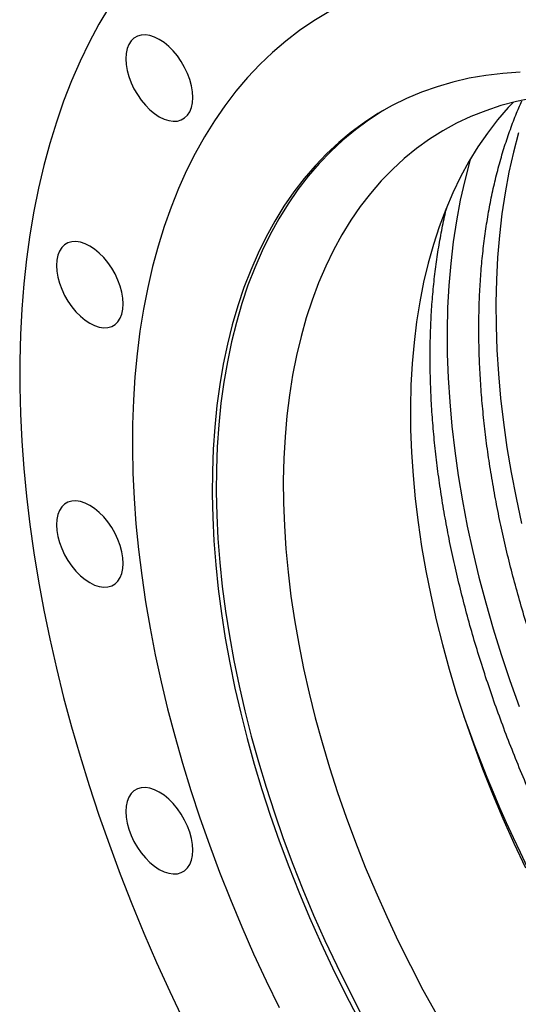
# Model space of a CAD drawing. Units: millimetres. Extents: x 0 to 1903, y 0 to 2866.
# Drawn here: x 1065 to 1249, y 1341 to 1705 of the extents above; entities that cross this region are included whole.
import ezdxf

# ---------------------------------------------------------------- set-up
doc = ezdxf.new("R2010")
doc.units = ezdxf.units.MM
doc.layers.get('0').update_dxf_attribs({"lineweight": 20})

# ---------------------------------------------------------------- blocks, each defined once
blk = doc.blocks.new('SJT-1100 600Ax375mm ISO')
at = {"color": 7, "linetype": 'Continuous', "lineweight": 25, "flags": 128}
for points in [[(-253.23, 302.08), (-257.05, 295.59), (-260.65, 288.86), (-264.02, 281.87), (-267.17, 274.64), (-270.08, 267.17), (-272.76, 259.48), (-275.2, 251.56), (-277.4, 243.43), (-279.37, 235.08), (-281.09, 226.54), (-282.57, 217.8), (-283.8, 208.87), (-284.79, 199.76), (-285.53, 190.48), (-286.03, 181.04), (-286.28, 171.44), (-286.28, 161.7), (-286.03, 151.81), (-285.53, 141.8), (-284.79, 131.66), (-283.8, 121.41), (-282.57, 111.06), (-281.09, 100.61), (-279.37, 90.08), (-277.4, 79.47), (-275.2, 68.79), (-272.76, 58.05), (-270.08, 47.26), (-267.17, 36.44), (-264.02, 25.58), (-260.65, 14.7), (-257.05, 3.8), (-253.23, -7.09), (-249.19, -17.98), (-244.94, -28.85), (-240.47, -39.7), (-235.79, -50.51), (-230.91, -61.28), (-225.83, -71.99)], [(-172.36, 300.13), (-177.81, 296.83), (-183.08, 293.22), (-188.17, 289.32), (-193.06, 285.13), (-197.76, 280.64), (-202.26, 275.87), (-206.55, 270.82), (-210.63, 265.49), (-214.5, 259.89), (-218.14, 254.03), (-221.57, 247.91), (-224.77, 241.54), (-227.74, 234.92), (-230.49, 228.06), (-232.99, 220.98), (-235.26, 213.66), (-237.29, 206.13), (-239.08, 198.39), (-240.63, 190.45), (-241.93, 182.31), (-242.98, 173.99), (-243.79, 165.49), (-244.35, 156.82), (-244.66, 148), (-244.72, 139.02), (-244.54, 129.9), (-244.1, 120.65), (-243.42, 111.28), (-242.48, 101.79), (-241.31, 92.2), (-239.88, 82.52), (-238.22, 72.75), (-236.31, 62.91), (-234.16, 53), (-231.77, 43.05), (-229.14, 33.04), (-226.29, 23.01), (-223.2, 12.94), (-219.89, 2.87), (-216.35, -7.2), (-212.59, -17.27), (-208.62, -27.33), (-204.43, -37.35), (-200.03, -47.33), (-195.44, -57.27), (-190.64, -67.15)], [(-222.48, 268.57), (-222.6, 270.67), (-222.98, 272.87), (-223.59, 275.13), (-224.44, 277.4), (-225.49, 279.64), (-226.74, 281.79), (-228.15, 283.83), (-229.69, 285.69), (-231.34, 287.36), (-233.06, 288.78), (-234.82, 289.94), (-236.57, 290.81), (-238.29, 291.37), (-239.94, 291.61), (-241.49, 291.53), (-242.9, 291.12), (-244.14, 290.41), (-245.2, 289.39), (-246.04, 288.09), (-246.66, 286.54), (-247.03, 284.77), (-247.16, 282.81), (-247.03, 280.71), (-246.66, 278.51), (-246.04, 276.25), (-245.2, 273.98), (-244.14, 271.74), (-242.9, 269.59), (-241.49, 267.56), (-239.94, 265.69), (-238.29, 264.03), (-236.57, 262.6), (-234.82, 261.44), (-233.06, 260.57), (-231.34, 260.01), (-229.69, 259.77), (-228.15, 259.85), (-226.74, 260.26), (-225.49, 260.98), (-224.44, 262), (-223.59, 263.29), (-222.98, 264.84), (-222.6, 266.61), (-222.48, 268.57)], [(-101.8, 277.86), (-108.18, 277.43), (-114.44, 276.67), (-120.57, 275.6), (-126.56, 274.21), (-132.4, 272.51), (-138.09, 270.49), (-143.62, 268.15), (-148.98, 265.51), (-154.18, 262.56), (-159.19, 259.31), (-164.02, 255.76), (-168.66, 251.92), (-173.11, 247.78), (-177.36, 243.36), (-181.4, 238.66), (-185.24, 233.68), (-188.86, 228.44), (-192.26, 222.93), (-195.44, 217.16), (-198.4, 211.14), (-201.12, 204.88), (-203.62, 198.38), (-205.88, 191.66), (-207.9, 184.71), (-209.68, 177.55), (-211.22, 170.18), (-212.52, 162.62), (-213.57, 154.87), (-214.38, 146.94), (-214.93, 138.85), (-215.24, 130.59), (-215.31, 122.18), (-215.12, 113.63), (-214.69, 104.95), (-214, 96.15), (-213.07, 87.24), (-211.9, 78.23), (-210.48, 69.13), (-208.82, 59.94), (-206.92, 50.69), (-204.78, 41.38), (-202.4, 32.02), (-199.79, 22.63), (-196.95, 13.21), (-193.88, 3.77), (-190.59, -5.67), (-187.07, -15.1), (-183.35, -24.52), (-179.41, -33.91), (-175.26, -43.26), (-170.91, -52.55), (-166.37, -61.79), (-161.63, -70.96)], [(-97.22, 268.27), (-103.12, 267.05), (-108.87, 265.51), (-114.46, 263.65), (-119.9, 261.48), (-125.18, 259), (-130.28, 256.2), (-135.2, 253.1), (-139.95, 249.7), (-144.5, 246), (-148.86, 242.01), (-153.01, 237.73), (-156.96, 233.16), (-160.7, 228.32), (-164.23, 223.21), (-167.54, 217.83), (-170.62, 212.2), (-173.47, 206.31), (-176.1, 200.18), (-178.49, 193.81), (-180.64, 187.21), (-182.56, 180.39), (-184.23, 173.36), (-185.66, 166.12), (-186.84, 158.7), (-187.78, 151.08), (-188.46, 143.29), (-188.9, 135.33), (-189.09, 127.22), (-189.02, 118.95), (-188.71, 110.56), (-188.15, 102.03), (-187.34, 93.39), (-186.28, 84.64), (-184.97, 75.8), (-183.42, 66.88), (-181.63, 57.88), (-179.6, 48.82), (-177.32, 39.72), (-174.82, 30.57), (-172.08, 21.39), (-169.11, 12.2), (-165.91, 3.01), (-162.49, -6.18), (-158.86, -15.36), (-155.01, -24.5), (-150.96, -33.61), (-146.7, -42.66), (-142.25, -51.65), (-137.6, -60.57), (-132.76, -69.4)], [(-104.27, 266.77), (-106.13, 264.79), (-110.08, 260.23), (-113.82, 255.39), (-117.35, 250.27), (-120.66, 244.9), (-123.74, 239.26), (-126.59, 233.37), (-129.22, 227.24), (-131.61, 220.87), (-133.76, 214.27), (-135.68, 207.45), (-137.35, 200.42), (-138.78, 193.19), (-139.96, 185.76), (-140.89, 178.14), (-141.58, 170.35), (-142.02, 162.39), (-142.21, 154.28), (-142.14, 146.02), (-141.83, 137.62), (-141.27, 129.09), (-140.46, 120.45), (-139.4, 111.71), (-138.09, 102.87), (-136.54, 93.94), (-134.75, 84.95), (-132.72, 75.89), (-130.44, 66.78), (-127.93, 57.63), (-125.19, 48.46), (-122.22, 39.27), (-119.03, 30.07), (-115.61, 20.88), (-111.98, 11.71), (-108.13, 2.56), (-104.08, -6.54), (-99.82, -15.6)], [(-151.49, 264.14), (-152.68, 263.43), (-157.69, 260.18), (-162.52, 256.63), (-167.17, 252.78), (-171.61, 248.65), (-175.86, 244.23), (-179.9, 239.53), (-183.74, 234.55), (-187.36, 229.3), (-190.76, 223.79), (-193.94, 218.02), (-196.9, 212.01), (-199.62, 205.75), (-202.12, 199.25), (-204.38, 192.52), (-206.4, 185.57), (-208.18, 178.41), (-209.72, 171.05), (-211.02, 163.49), (-212.07, 155.74), (-212.88, 147.81), (-213.43, 139.71), (-213.75, 131.46), (-213.81, 123.05), (-213.62, 114.5), (-213.19, 105.82), (-212.5, 97.02), (-211.58, 88.11), (-210.4, 79.09), (-208.98, 69.99), (-207.32, 60.81), (-205.42, 51.56), (-203.28, 42.25), (-200.9, 32.89), (-198.29, 23.49), (-195.45, 14.07), (-192.38, 4.64), (-189.09, -4.8), (-185.57, -14.24), (-181.85, -23.65), (-177.91, -33.04), (-173.76, -42.39), (-169.41, -51.69), (-164.87, -60.93), (-160.13, -70.1)], [(-248.08, 192.36), (-248.21, 194.46), (-248.58, 196.66), (-249.2, 198.92), (-250.04, 201.19), (-251.09, 203.43), (-252.34, 205.58), (-253.75, 207.62), (-255.29, 209.48), (-256.94, 211.14), (-258.66, 212.57), (-260.42, 213.73), (-262.18, 214.6), (-263.9, 215.16), (-265.55, 215.4), (-267.09, 215.32), (-268.5, 214.91), (-269.75, 214.19), (-270.8, 213.18), (-271.64, 211.88), (-272.26, 210.33), (-272.63, 208.56), (-272.76, 206.6), (-272.63, 204.5), (-272.26, 202.3), (-271.64, 200.04), (-270.8, 197.77), (-269.75, 195.53), (-268.5, 193.38), (-267.09, 191.34), (-265.55, 189.48), (-263.9, 187.82), (-262.18, 186.39), (-260.42, 185.23), (-258.66, 184.36), (-256.94, 183.8), (-255.29, 183.56), (-253.75, 183.64), (-252.34, 184.05), (-251.09, 184.77), (-250.04, 185.78), (-249.2, 187.08), (-248.58, 188.63), (-248.21, 190.4), (-248.08, 192.36)], [(-248.08, 96.68), (-248.21, 98.78), (-248.58, 100.99), (-249.2, 103.25), (-250.04, 105.52), (-251.09, 107.75), (-252.34, 109.91), (-253.75, 111.94), (-255.29, 113.81), (-256.94, 115.47), (-258.66, 116.9), (-260.42, 118.06), (-262.18, 118.92), (-263.9, 119.48), (-265.55, 119.73), (-267.09, 119.64), (-268.5, 119.24), (-269.75, 118.52), (-270.8, 117.5), (-271.64, 116.21), (-272.26, 114.66), (-272.63, 112.89), (-272.76, 110.93), (-272.63, 108.83), (-272.26, 106.63), (-271.64, 104.37), (-270.8, 102.1), (-269.75, 99.86), (-268.5, 97.7), (-267.09, 95.67), (-265.55, 93.8), (-263.9, 92.14), (-262.18, 90.72), (-260.42, 89.56), (-258.66, 88.69), (-256.94, 88.13), (-255.29, 87.89), (-253.75, 87.97), (-252.34, 88.37), (-251.09, 89.09), (-250.04, 90.11), (-249.2, 91.41), (-248.58, 92.96), (-248.21, 94.73), (-248.08, 96.68)], [(-222.48, -9.09), (-222.6, -6.99), (-222.98, -4.78), (-223.59, -2.52), (-224.44, -0.25), (-225.49, 1.98), (-226.74, 4.14), (-228.15, 6.17), (-229.69, 8.04), (-231.34, 9.7), (-233.06, 11.13), (-234.82, 12.28), (-236.57, 13.15), (-238.29, 13.71), (-239.94, 13.96), (-241.49, 13.87), (-242.9, 13.47), (-244.14, 12.75), (-245.2, 11.73), (-246.04, 10.43), (-246.66, 8.88), (-247.03, 7.11), (-247.16, 5.16), (-247.03, 3.06), (-246.66, 0.86), (-246.04, -1.4), (-245.2, -3.68), (-244.14, -5.91), (-242.9, -8.07), (-241.49, -10.1), (-239.94, -11.97), (-238.29, -13.63), (-236.57, -15.05), (-234.82, -16.21), (-233.06, -17.08), (-231.34, -17.64), (-229.69, -17.88), (-228.15, -17.8), (-226.74, -17.4), (-225.49, -16.68), (-224.44, -15.66), (-223.59, -14.36), (-222.98, -12.81), (-222.6, -11.04), (-222.48, -9.09)]]:
    blk.add_lwpolyline(points, dxfattribs=at)
at = {"color": 8, "linetype": 'Continuous', "lineweight": 25, "flags": 128}
for points in [[(-102.32, 255.5), (-104.22, 248.33), (-105.89, 240.96), (-107.31, 233.38), (-108.49, 225.62), (-109.42, 217.67), (-110.1, 209.54), (-110.54, 201.25), (-110.73, 192.81), (-110.66, 184.22), (-110.35, 175.49), (-109.79, 166.63), (-108.98, 157.66), (-107.93, 148.59), (-106.63, 139.41), (-105.09, 130.15), (-103.3, 120.82), (-101.27, 111.42)], [(-120.04, 245.95), (-120.28, 245.13), (-122.18, 237.96), (-123.85, 230.59), (-125.27, 223.01), (-126.45, 215.25), (-127.38, 207.3), (-128.06, 199.17), (-128.5, 190.88), (-128.69, 182.44), (-128.62, 173.85), (-128.31, 165.12), (-127.75, 156.27), (-126.95, 147.3), (-125.89, 138.22), (-124.59, 129.04), (-123.05, 119.79), (-121.26, 110.45), (-119.23, 101.05), (-116.97, 91.6), (-114.46, 82.1), (-111.73, 72.57), (-108.77, 63.02), (-105.58, 53.46), (-102.16, 43.89)]]:
    blk.add_lwpolyline(points, dxfattribs=at)
at = {"color": 8, "linetype": 'Continuous', "lineweight": 25}
blk.add_arc((376.56, 217.38), 529.6, 199.5016, 220.4931, dxfattribs=at)
at = {"color": 7, "linetype": 'Continuous', "lineweight": 25}
for points, knots in [([(100.09, -192.9), (98.88, -192.2), (95.39, -190.17), (89.61, -186.6), (82.74, -182.13), (75.88, -177.4), (69.05, -172.44), (62.24, -167.23), (55.46, -161.8), (48.73, -156.14), (42.04, -150.26), (35.41, -144.17), (28.84, -137.86), (22.34, -131.36), (15.91, -124.66), (9.57, -117.77), (3.32, -110.7), (-2.83, -103.46), (-8.88, -96.05), (-14.82, -88.48), (-20.65, -80.76), (-26.35, -72.9), (-31.93, -64.9), (-37.37, -56.78), (-42.67, -48.54), (-47.82, -40.19), (-52.83, -31.74), (-57.68, -23.2), (-62.37, -14.58), (-66.89, -5.88), (-71.24, 2.88), (-75.41, 11.69), (-79.41, 20.55), (-83.22, 29.45), (-86.85, 38.38), (-90.28, 47.32), (-93.52, 56.27), (-96.56, 65.22), (-99.4, 74.16), (-102.03, 83.08), (-104.46, 91.97), (-106.68, 100.82), (-108.69, 109.63), (-110.48, 118.37), (-112.06, 127.05), (-113.43, 135.66), (-114.58, 144.17), (-115.5, 152.6), (-116.21, 160.92), (-116.7, 169.13), (-116.98, 177.22), (-117.03, 185.18), (-116.86, 193.01), (-116.48, 200.69), (-115.88, 208.22), (-115.06, 215.58), (-114.02, 222.78), (-112.78, 229.81), (-111.32, 236.65), (-109.65, 243.31), (-107.78, 249.77), (-105.69, 256.02), (-103.49, 261.9), (-101.89, 265.58), (-101.12, 267.34)], [0, 0, 0, 0, 0.008537, 0.024791, 0.041048, 0.057307, 0.073569, 0.089833, 0.1061, 0.12237, 0.138643, 0.15492, 0.171199, 0.18748, 0.203765, 0.220052, 0.236341, 0.252633, 0.268927, 0.285222, 0.301519, 0.317817, 0.334117, 0.350417, 0.366719, 0.383021, 0.399323, 0.415625, 0.431927, 0.448229, 0.464531, 0.480831, 0.497131, 0.513429, 0.529726, 0.546021, 0.562314, 0.578605, 0.594894, 0.611181, 0.627465, 0.643746, 0.660024, 0.676299, 0.692571, 0.70884, 0.725105, 0.741367, 0.757625, 0.773881, 0.790133, 0.806383, 0.82263, 0.838876, 0.855121, 0.871366, 0.887612, 0.903859, 0.920111, 0.936368, 0.952632, 0.968907, 0.985195, 1, 1, 1, 1]), ([(82.13, -203.27), (80.92, -202.57), (77.43, -200.53), (71.65, -196.97), (64.78, -192.49), (57.92, -187.77), (51.09, -182.8), (44.28, -177.6), (37.5, -172.17), (30.76, -166.51), (24.08, -160.63), (17.45, -154.53), (10.88, -148.23), (4.38, -141.73), (-2.05, -135.03), (-8.39, -128.14), (-14.64, -121.07), (-20.79, -113.83), (-26.84, -106.42), (-32.78, -98.85), (-38.61, -91.13), (-44.31, -83.27), (-49.89, -75.27), (-55.33, -67.15), (-60.63, -58.91), (-65.78, -50.56), (-70.79, -42.11), (-75.64, -33.57), (-80.33, -24.95), (-84.85, -16.25), (-89.2, -7.49), (-93.37, 1.32), (-97.37, 10.18), (-101.18, 19.08), (-104.81, 28.01), (-108.24, 36.95), (-111.48, 45.9), (-114.52, 54.85), (-117.36, 63.79), (-119.99, 72.71), (-122.42, 81.6), (-124.64, 90.45), (-126.65, 99.26), (-128.44, 108), (-130.02, 116.68), (-131.39, 125.29), (-132.54, 133.81), (-133.46, 142.23), (-134.17, 150.55), (-134.67, 158.76), (-134.94, 166.85), (-134.99, 174.82), (-134.82, 182.64), (-134.44, 190.32), (-133.84, 197.85), (-133.02, 205.22), (-131.99, 212.42), (-130.73, 219.43), (-129.68, 224.58), (-128.98, 227.32), (-128.84, 227.85)], [0, 0, 0, 0, 0.009239, 0.02683, 0.044423, 0.062019, 0.079617, 0.097219, 0.114823, 0.132431, 0.150042, 0.167657, 0.185274, 0.202895, 0.220518, 0.238144, 0.255773, 0.273404, 0.291037, 0.308672, 0.326309, 0.343948, 0.361587, 0.379228, 0.39687, 0.414512, 0.432155, 0.449797, 0.46744, 0.485082, 0.502724, 0.520364, 0.538004, 0.555642, 0.573279, 0.590914, 0.608547, 0.626178, 0.643806, 0.661432, 0.679054, 0.696674, 0.714291, 0.731904, 0.749513, 0.76712, 0.784722, 0.802321, 0.819916, 0.837508, 0.855097, 0.872682, 0.890266, 0.907847, 0.925428, 0.943009, 0.96059, 0.978173, 0.995761, 1, 1, 1, 1])]:
    blk.add_open_spline(points, degree=3, knots=knots, dxfattribs=at)

msp = doc.modelspace()

# ---------------------------------------------------------------- block references
at = {"ltscale": 3}
msp.add_blockref('SJT-1100 600Ax375mm ISO', (1351.37, 1407.41), dxfattribs=at)

doc.saveas('drawing.dxf')
